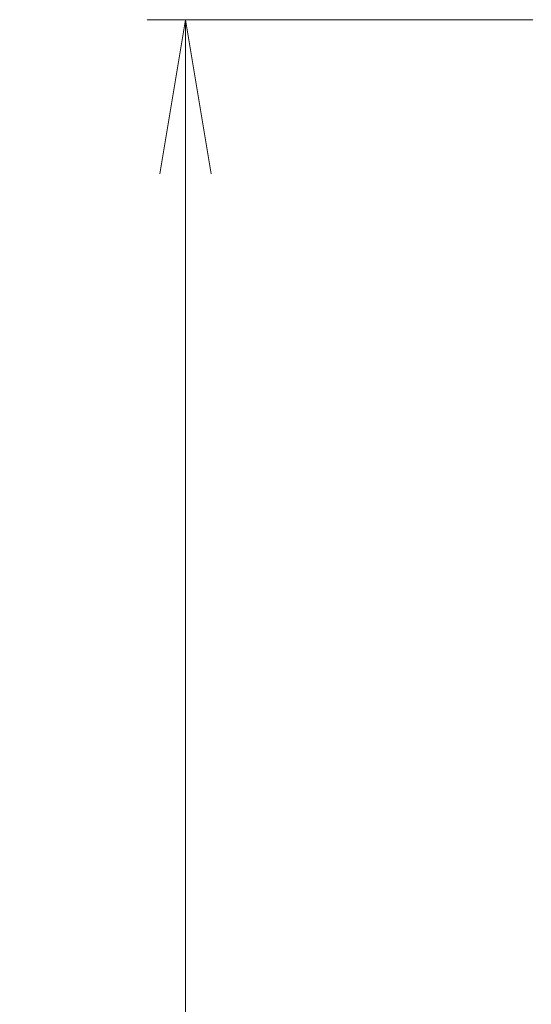
# Model space of a CAD drawing. Units: millimetres. Extents: x 94 to 12471, y 52 to 2440.
# Drawn here: x 3804 to 3891, y 1295 to 1461 of the extents above; entities that cross this region are included whole.
import ezdxf

# ---------------------------------------------------------------- set-up
doc = ezdxf.new("R2010")
doc.units = ezdxf.units.MM
doc.header["$LTSCALE"] = 6.5
doc.layers.get('Defpoints').update_dxf_attribs({"lineweight": 25})
doc.layers.add('Dimension (ISO)', color=7, linetype='Continuous', lineweight=18)
doc.styles.add('Note Text (TK)', font='MS PGothic.ttf')
doc.dimstyles.new('Default - Method 1b (TK)', dxfattribs={"dimscale": 6.5, "dimtxt": 2.5, "dimasz": 2.5, "dimexe": 1, "dimexo": 1.5, "dimgap": 1, "dimtad": 1, "dimtoh": 1, "dimdsep": 46, "dimtxsty": 'Note Text (TK)', "dimblk": 'OPEN', "dimcen": 0.09, "dimdle": 5, "dimclrd": 100, "dimclre": 100, "dimclrt": 7, "dimadec": 1, "dimazin": 1, "dimtfac": 1, "dimtmove": 0, "dimatfit": 3, "dimldrblk": 'OPEN', "dimfxl": 1, "dimtolj": 1, "dimlwd": -1, "dimlwe": -1, "dimarcsym": 0})

# ---------------------------------------------------------------- blocks, each defined once
blk = doc.blocks.new('_Open')
at = {"color": 0, "linetype": 'ByBlock', "lineweight": -2}
for p, q in [((-1, 0.1667), (0, 0)), ((-1, -0.1667), (0, 0)), ((0, 0), (-1, 0))]:
    blk.add_line(p, q, dxfattribs=at)
blk = doc.blocks.new('*D41')
at = {"layer": 'Defpoints', "color": 0}
for p in [(3900.52, 1461.4), (3832.07, 1023.4), (3900.52, 1023.4)]:
    blk.add_point(p, dxfattribs=at)
at = {"layer": 'Dimension (ISO)', "color": 100}
for p, q in [((3890.77, 1461.4), (3825.57, 1461.4)), ((3832.07, 1435.4), (3832.07, 1049.4)), ((3890.77, 1023.4), (3825.57, 1023.4))]:
    blk.add_line(p, q, dxfattribs=at)
at = {"layer": 'Dimension (ISO)', "color": 100, "xscale": 26, "yscale": 26, "zscale": 26}
for p, rotation in [((3832.07, 1461.4), 90), ((3832.07, 1023.4), 270)]:
    blk.add_blockref('_Open', p, dxfattribs=dict(at, rotation=rotation))
at = {"layer": 'Dimension (ISO)', "color": 7, "insert": (3814.99, 1220.58), "char_height": 16.25, "attachment_point": 4, "rotation": 90, "style": 'Note Text (TK)'}
blk.add_mtext('\\A1;\\fMS PGothic|b0|i0;{\\H21.1650;438', dxfattribs=at)

msp = doc.modelspace()

# ---------------------------------------------------------------- dimensions: what is measured, and where the dimension line sits
at = {"layer": 'Dimension (ISO)', "color": 100}
dim = msp.add_linear_dim(base=(3832.072, 1023.4033), p1=(3900.5165, 1461.4033), p2=(3900.5165, 1023.4033), angle=90, text='\\fMS PGothic|b0|i0;{\\H21.1650;<>', dimstyle='Default - Method 1b (TK)', override={"dimasz": 4, "dimdec": 0, "dimtdec": 0, "dimtofl": 0, "dimatfit": 1}, dxfattribs=at)
dim.commit()
dim.dimension.update_dxf_attribs({"geometry": '*D41', "text_midpoint": (3814.9895, 1242.4033)})

doc.saveas('drawing.dxf')
